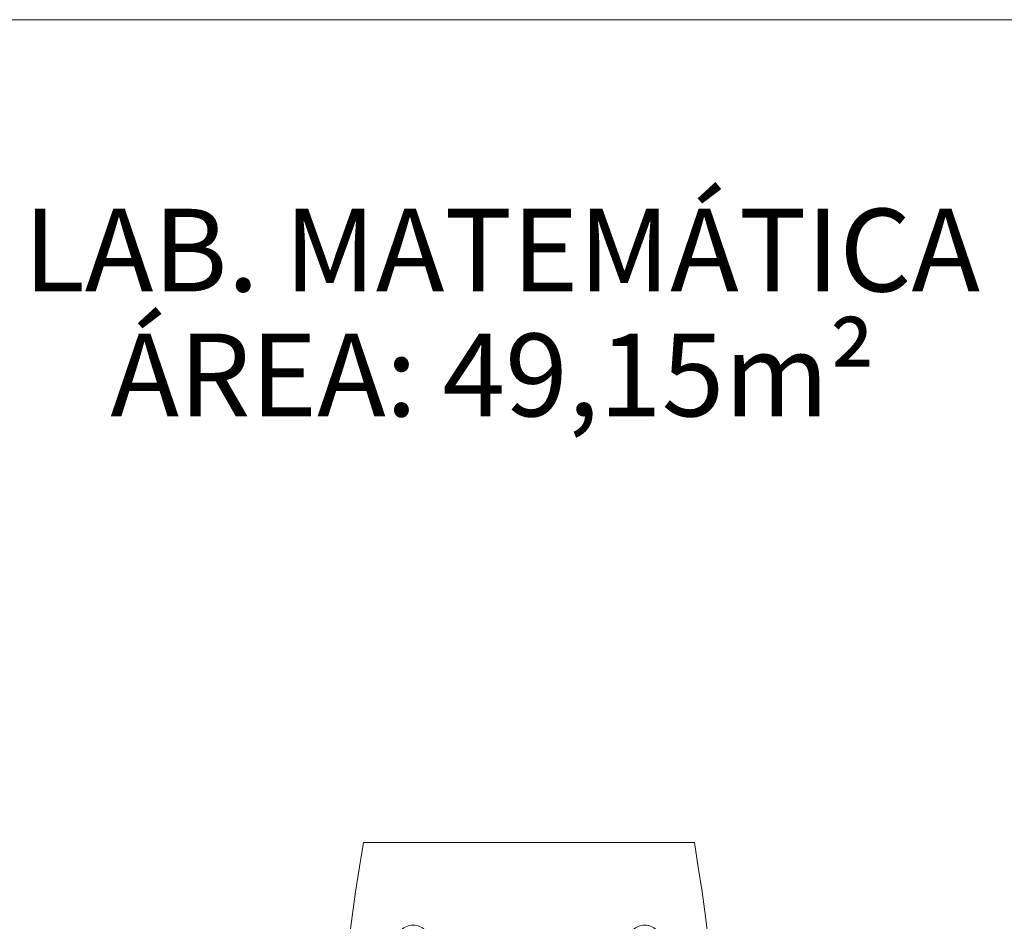
# Model space of a CAD drawing. Units: millimetres. Extents: x -59 to 1070, y 155 to 1499.
# Drawn here: x -12 to -9, y 214 to 216 of the extents above; entities that cross this region are included whole.
import ezdxf
from ezdxf.enums import TextEntityAlignment as Align

# ---------------------------------------------------------------- set-up
doc = ezdxf.new("R2010")
doc.units = ezdxf.units.MM
doc.linetypes.add('HIDDEN2', pattern=[4.7625, 3.175, -1.5875])
for name, color, linetype, lineweight in [('Aalvg', 190, 'Continuous', 60), ('Emobi', 142, 'Continuous', 5), ('Texto', 7, 'Continuous', 30)]:
    doc.layers.add(name, color=color, linetype=linetype, lineweight=lineweight)
doc.styles.add('CONCEITO-TXT', font='simplex.shx')
doc.styles.get("Standard").update_dxf_attribs({"font": 'arial.ttf'})

# ---------------------------------------------------------------- blocks, each defined once
blk = doc.blocks.new('UFOPA19')
at = {"linetype": 'HIDDEN2', "lineweight": 0}
for p, q in [((-0.8521, 0.33), (-0.8521, 0.37)), ((-0.8521, 0.37), (0.8542, 0.37)), ((0.8549, 0.33), (0.8549, 0.37)), ((-0.8521, 0.33), (0.8542, 0.33)), ((-0.92, 0.3021), (-0.92, -0.3049)), ((-0.88, 0.3021), (-0.92, 0.3021)), ((-0.88, 0.3021), (-0.88, -0.3049)), ((0.8829, 0.3021), (0.9229, 0.3021)), ((0.8829, 0.3021), (0.8829, -0.3049)), ((0.9229, 0.3021), (0.9229, -0.3049)), ((-0.88, -0.3049), (-0.92, -0.3049)), ((0.8829, -0.3049), (0.9229, -0.3049)), ((-0.8521, -0.3328), (-0.8521, -0.3728)), ((-0.8521, -0.3328), (0.8531, -0.3328)), ((0.8549, -0.3328), (0.8549, -0.3728)), ((-0.8521, -0.3728), (0.8549, -0.3728))]:
    blk.add_line(p, q, dxfattribs=at)
at = {"linetype": 'Continuous', "lineweight": 0}
blk.add_lwpolyline([(1.2, -0.5), (1.2, 0.5, 0.082172), (-1.2, 0.5), (-1.2, -0.5, 0.084495)], format="xyb", close=True, dxfattribs=at)
at = {"linetype": 'HIDDEN2', "lineweight": 0}
for centre in [(-0.9, 0.35), (0.9, 0.35), (-0.9, -0.35), (0.9, -0.35)]:
    blk.add_circle(centre, 0.05, dxfattribs=at)
at = {"style": 'CONCEITO-TXT'}
for s, p in [('ITEM-19', (0, 0.0399)), ('MRR2412ET', (0, -0.1018))]:
    blk.add_text(s, height=0.08, dxfattribs=at).set_placement(p, align=Align.CENTER)
at = {"linetype": 'Continuous', "lineweight": 0, "style": 'CONCEITO-TXT', "flags": 1}
for tag, p in [('DESCRIÇÃO', (-0.3669, -0.7775)), ('CODIGO', (-0.3669, -0.9099))]:
    blk.add_attdef(tag, p, '', height=0.0919, dxfattribs=at)

msp = doc.modelspace()

# ---------------------------------------------------------------- linework, layer by layer
at = {"layer": 'Aalvg', "color": 5, "lineweight": 20}
msp.add_line((-7.7058, 216.4005), (-13.7258, 216.4005), dxfattribs=at)

# ---------------------------------------------------------------- block references
at = {"layer": 'Emobi', "rotation": 270.0000000000196}
msp.add_blockref('UFOPA19', (-10.7172, 212.7151), dxfattribs=at)

# ---------------------------------------------------------------- texts
at = {"layer": 'Texto', "char_height": 0.25, "width": 3.189379, "attachment_point": 1}
for s, insert in [('LAB. MATEMÁTICA', (-12.2447, 215.8294)), ('ÁREA: 49,15m²', (-11.9821, 215.4522))]:
    msp.add_mtext(s, dxfattribs=dict(at, insert=insert))

doc.saveas('drawing.dxf')
